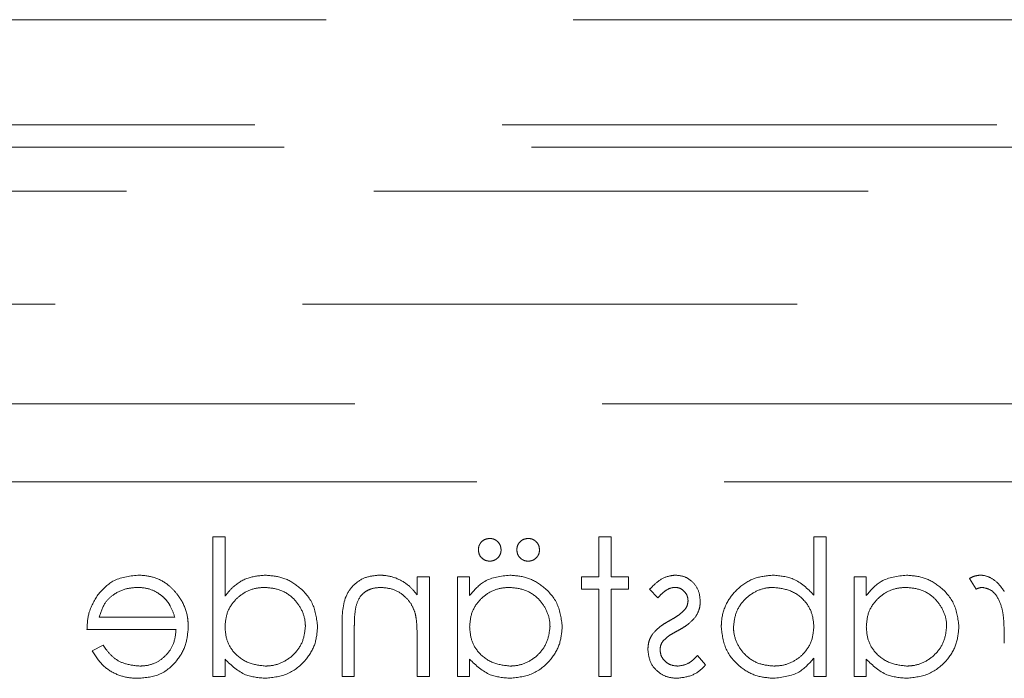
# Model space of a CAD drawing. Units: millimetres. Extents: x 11 to 205, y 5 to 292.
# Drawn here: x 71 to 74, y 229 to 230 of the extents above; entities that cross this region are included whole.
import ezdxf

# ---------------------------------------------------------------- set-up
doc = ezdxf.new("R2010")
doc.units = ezdxf.units.MM
doc.linetypes.add('HIDDEN', pattern=[1.905, 1.27, -0.635])

msp = doc.modelspace()

# ---------------------------------------------------------------- linework, layer by layer
at = {"color": 7, "linetype": 'HIDDEN', "lineweight": 18}
for p, q in [((77.638, 230.2508), (60.4326, 230.2508)), ((57.1353, 229.9806), (80.9353, 229.9806)), ((79.4353, 229.9233), (58.6353, 229.9233)), ((80.9353, 229.8106), (57.1353, 229.8106)), ((60.4326, 229.5208), (77.638, 229.5208)), ((75.8068, 229.2647), (62.2582, 229.2647)), ((69.1353, 229.0647), (74.8853, 229.0647)), ((71.6635, 228.9237), (71.6321, 228.9237)), ((71.6321, 228.9237), (71.6321, 228.5647)), ((71.6635, 228.771), (71.6635, 228.9237)), ((72.6237, 228.9237), (72.6237, 228.8205)), ((72.6552, 228.9237), (72.6237, 228.9237)), ((72.6552, 228.8205), (72.6552, 228.9237)), ((73.1757, 228.9237), (73.1757, 228.774)), ((73.2071, 228.9237), (73.1757, 228.9237)), ((73.2071, 228.5647), (73.2071, 228.9237)), ((72.1571, 228.8205), (72.1571, 228.7743)), ((72.1885, 228.8205), (72.1571, 228.8205)), ((72.1885, 228.5647), (72.1885, 228.8205)), ((72.2917, 228.8205), (72.2603, 228.8205)), ((72.2603, 228.8205), (72.2603, 228.5647)), ((72.2917, 228.7731), (72.2917, 228.8205)), ((72.6237, 228.8205), (72.5789, 228.8205)), ((72.5789, 228.8205), (72.5789, 228.789)), ((72.7, 228.8205), (72.6552, 228.8205)), ((72.7, 228.789), (72.7, 228.8205)), ((73.3103, 228.8205), (73.2789, 228.8205)), ((73.2789, 228.8205), (73.2789, 228.5647)), ((73.3103, 228.7731), (73.3103, 228.8205)), ((73.575, 228.8162), (73.5923, 228.789)), ((72.5789, 228.789), (72.6237, 228.789)), ((72.6237, 228.789), (72.6237, 228.5647)), ((72.6552, 228.5647), (72.6552, 228.789)), ((72.6552, 228.789), (72.7, 228.789)), ((72.7539, 228.7886), (72.7752, 228.7666)), ((71.5346, 228.7173), (71.3404, 228.7173)), ((71.309, 228.6858), (71.5378, 228.6858)), ((71.9641, 228.6953), (71.9641, 228.5647)), ((71.9955, 228.5647), (71.9955, 228.685)), ((72.1571, 228.6572), (72.1571, 228.5647)), ((71.3504, 228.6455), (71.3225, 228.6308)), ((71.6635, 228.5647), (71.6635, 228.6089)), ((72.2917, 228.5647), (72.2917, 228.6089)), ((72.8975, 228.5948), (72.8766, 228.6185)), ((73.1757, 228.612), (73.1757, 228.5647)), ((73.3103, 228.5647), (73.3103, 228.6089)), ((71.6321, 228.5647), (71.6635, 228.5647)), ((71.9641, 228.5647), (71.9955, 228.5647)), ((72.1571, 228.5647), (72.1885, 228.5647)), ((72.2603, 228.5647), (72.2917, 228.5647)), ((72.6237, 228.5647), (72.6552, 228.5647)), ((73.1757, 228.5647), (73.2071, 228.5647)), ((73.2789, 228.5647), (73.3103, 228.5647))]:
    msp.add_line(p, q, dxfattribs=at)
for points, knots in [([(72.3433, 228.9192), (72.339, 228.9187), (72.3304, 228.9177), (72.3209, 228.9097), (72.315, 228.9001), (72.3144, 228.8934), (72.3141, 228.89)], [0, 0, 0, 0, 0.279524, 0.559357, 0.779654, 1, 1, 1, 1]), ([(72.3725, 228.89), (72.372, 228.8943), (72.371, 228.9029), (72.3629, 228.9123), (72.3535, 228.9184), (72.3467, 228.9189), (72.3433, 228.9192)], [0, 0, 0, 0, 0.2794569, 0.5592347, 0.7795218, 1, 1, 1, 1]), ([(72.442, 228.9192), (72.4377, 228.9187), (72.4291, 228.9177), (72.4196, 228.9097), (72.4138, 228.9001), (72.4132, 228.8934), (72.4128, 228.89)], [0, 0, 0, 0, 0.2795302, 0.5593691, 0.7796381, 1, 1, 1, 1]), ([(72.4712, 228.89), (72.4708, 228.8941), (72.47, 228.9019), (72.4629, 228.9111), (72.4543, 228.9174), (72.4468, 228.9189), (72.4427, 228.9191), (72.442, 228.9192)], [0, 0, 0, 0, 0.2634713, 0.5106062, 0.7309392, 0.9556954, 1, 1, 1, 1]), ([(72.3141, 228.89), (72.3147, 228.8857), (72.3157, 228.8771), (72.3236, 228.8676), (72.3332, 228.8618), (72.3399, 228.8612), (72.3433, 228.8608)], [0, 0, 0, 0, 0.279608, 0.559277, 0.7796652, 1, 1, 1, 1]), ([(72.3433, 228.8608), (72.347, 228.8612), (72.3544, 228.8619), (72.3634, 228.8682), (72.37, 228.8765), (72.3722, 228.8843), (72.3724, 228.8889), (72.3725, 228.89)], [0, 0, 0, 0, 0.2403212, 0.4833696, 0.6974512, 0.9269094, 1, 1, 1, 1]), ([(72.4128, 228.89), (72.4134, 228.8857), (72.4144, 228.8777), (72.4215, 228.8685), (72.4302, 228.8626), (72.4375, 228.8611), (72.4414, 228.8609), (72.442, 228.8608)], [0, 0, 0, 0, 0.2782, 0.523851, 0.742246, 0.957019, 1, 1, 1, 1]), ([(72.442, 228.8608), (72.4457, 228.8612), (72.4531, 228.8619), (72.4622, 228.8682), (72.4687, 228.8765), (72.4709, 228.8843), (72.4711, 228.8889), (72.4712, 228.89)], [0, 0, 0, 0, 0.240378, 0.48342, 0.697455, 0.926907, 1, 1, 1, 1]), ([(71.4398, 228.8249), (71.4171, 228.8223), (71.3764, 228.8176), (71.349, 228.7878), (71.3368, 228.7746)], [0, 0, 0, 0, 0.558936, 1, 1, 1, 1]), ([(71.5398, 228.7773), (71.5335, 228.7845), (71.5186, 228.8015), (71.4869, 228.8192), (71.4583, 228.8244), (71.4426, 228.8249), (71.4398, 228.8249)], [0, 0, 0, 0, 0.251517, 0.589007, 0.926246, 1, 1, 1, 1]), ([(71.767, 228.8249), (71.7519, 228.8236), (71.7216, 228.8208), (71.6859, 228.7986), (71.6699, 228.7789), (71.6635, 228.771)], [0, 0, 0, 0, 0.371409, 0.746333, 1, 1, 1, 1]), ([(71.9013, 228.6933), (71.8989, 228.7129), (71.894, 228.7521), (71.8569, 228.7947), (71.8132, 228.821), (71.7824, 228.8236), (71.767, 228.8249)], [0, 0, 0, 0, 0.279414, 0.55922, 0.77955, 1, 1, 1, 1]), ([(72.0598, 228.8249), (72.0483, 228.8239), (72.0254, 228.8219), (71.9952, 228.8036), (71.9648, 228.7626), (71.9644, 228.7231), (71.9641, 228.6953)], [0, 0, 0, 0, 0.187012, 0.373879, 0.560622, 1, 1, 1, 1]), ([(72.1571, 228.7743), (72.151, 228.7817), (72.1368, 228.7989), (72.1069, 228.8179), (72.0787, 228.8244), (72.063, 228.8248), (72.0598, 228.8249)], [0, 0, 0, 0, 0.251905, 0.585139, 0.914294, 1, 1, 1, 1]), ([(72.3952, 228.8249), (72.3721, 228.8224), (72.3308, 228.8177), (72.3037, 228.7868), (72.2917, 228.7731)], [0, 0, 0, 0, 0.559076, 1, 1, 1, 1]), ([(72.5295, 228.6933), (72.5271, 228.7129), (72.5222, 228.7521), (72.4851, 228.7947), (72.4414, 228.821), (72.4106, 228.8236), (72.3952, 228.8249)], [0, 0, 0, 0, 0.279414, 0.55922, 0.77955, 1, 1, 1, 1]), ([(72.8194, 228.8249), (72.8113, 228.8239), (72.7929, 228.8215), (72.7712, 228.8063), (72.7589, 228.7937), (72.7539, 228.7886)], [0, 0, 0, 0, 0.312481, 0.716176, 1, 1, 1, 1]), ([(72.884, 228.7578), (72.8831, 228.7676), (72.8812, 228.7872), (72.8641, 228.8096), (72.8424, 228.8231), (72.827, 228.8243), (72.8194, 228.8249)], [0, 0, 0, 0, 0.279919, 0.559485, 0.779649, 1, 1, 1, 1]), ([(73.0713, 228.8249), (73.0555, 228.8235), (73.0236, 228.8207), (72.9835, 228.7952), (72.953, 228.7601), (72.9392, 228.7233), (72.9382, 228.6998), (72.9378, 228.6921)], [0, 0, 0, 0, 0.226278, 0.454398, 0.661137, 0.889529, 1, 1, 1, 1]), ([(73.1757, 228.774), (73.1593, 228.7902), (73.1299, 228.8192), (73.0893, 228.8232), (73.0713, 228.8249)], [0, 0, 0, 0, 0.559286, 1, 1, 1, 1]), ([(73.4138, 228.8249), (73.3907, 228.8224), (73.3494, 228.8177), (73.3222, 228.7868), (73.3103, 228.7731)], [0, 0, 0, 0, 0.559076, 1, 1, 1, 1]), ([(73.5481, 228.6933), (73.5457, 228.7129), (73.5408, 228.7521), (73.5037, 228.7947), (73.46, 228.821), (73.4292, 228.8236), (73.4138, 228.8249)], [0, 0, 0, 0, 0.279414, 0.55922, 0.77955, 1, 1, 1, 1]), ([(73.6024, 228.8249), (73.5969, 228.8243), (73.5872, 228.8231), (73.5788, 228.8183), (73.575, 228.8162)], [0, 0, 0, 0, 0.55929, 1, 1, 1, 1]), ([(73.6648, 228.7828), (73.6611, 228.7883), (73.652, 228.8018), (73.6337, 228.8176), (73.6148, 228.8244), (73.6049, 228.8248), (73.6024, 228.8249)], [0, 0, 0, 0, 0.2526003, 0.621632, 0.90221, 1, 1, 1, 1]), ([(71.3404, 228.7173), (71.3444, 228.7299), (71.3514, 228.7519), (71.377, 228.7767), (71.4062, 228.791), (71.4282, 228.7927), (71.4382, 228.7935)], [0, 0, 0, 0, 0.291519, 0.5080092, 0.7768153, 1, 1, 1, 1]), ([(71.4382, 228.7935), (71.4442, 228.7933), (71.4612, 228.7926), (71.4846, 228.7847), (71.4987, 228.7737), (71.5041, 228.7696)], [0, 0, 0, 0, 0.251711, 0.713525, 1, 1, 1, 1]), ([(71.6635, 228.692), (71.6645, 228.7042), (71.6666, 228.7288), (71.6861, 228.7595), (71.7129, 228.7819), (71.7411, 228.7923), (71.7596, 228.7932), (71.7666, 228.7935)], [0, 0, 0, 0, 0.22616, 0.4547, 0.654165, 0.871242, 1, 1, 1, 1]), ([(71.7666, 228.7935), (71.7795, 228.7922), (71.8056, 228.7896), (71.8382, 228.7688), (71.8601, 228.7396), (71.8692, 228.7131), (71.8698, 228.6971), (71.8699, 228.6929)], [0, 0, 0, 0, 0.242535, 0.487, 0.699937, 0.920969, 1, 1, 1, 1]), ([(71.9993, 228.7432), (72.0022, 228.7523), (72.0069, 228.7673), (72.0227, 228.7829), (72.0418, 228.7921), (72.0566, 228.793), (72.0652, 228.7935)], [0, 0, 0, 0, 0.311168, 0.513657, 0.716074, 1, 1, 1, 1]), ([(72.0652, 228.7935), (72.0763, 228.7924), (72.0985, 228.7901), (72.1245, 228.772), (72.1435, 228.7505), (72.1493, 228.734), (72.1522, 228.7258)], [0, 0, 0, 0, 0.279552, 0.559405, 0.779699, 1, 1, 1, 1]), ([(72.2917, 228.692), (72.2927, 228.7042), (72.2948, 228.7288), (72.3143, 228.7595), (72.3411, 228.7819), (72.3693, 228.7923), (72.3879, 228.7932), (72.3948, 228.7935)], [0, 0, 0, 0, 0.22616, 0.4547, 0.654165, 0.871242, 1, 1, 1, 1]), ([(72.3948, 228.7935), (72.4077, 228.7922), (72.4338, 228.7896), (72.4664, 228.7688), (72.4883, 228.7396), (72.4974, 228.7131), (72.498, 228.6971), (72.4981, 228.6929)], [0, 0, 0, 0, 0.242537, 0.487003, 0.69993, 0.920969, 1, 1, 1, 1]), ([(72.7752, 228.7666), (72.7781, 228.77), (72.7841, 228.7767), (72.7956, 228.7862), (72.8077, 228.7927), (72.8165, 228.7933), (72.8194, 228.7935)], [0, 0, 0, 0, 0.252092, 0.504753, 0.838075, 1, 1, 1, 1]), ([(72.8194, 228.7935), (72.8233, 228.7932), (72.8312, 228.7924), (72.8417, 228.7852), (72.8494, 228.7755), (72.8523, 228.7659), (72.8525, 228.7607), (72.8526, 228.7591)], [0, 0, 0, 0, 0.221532, 0.445049, 0.70156, 0.911982, 1, 1, 1, 1]), ([(72.9693, 228.6921), (72.9707, 228.7043), (72.9734, 228.7288), (72.9937, 228.7606), (73.0222, 228.7829), (73.0501, 228.7926), (73.0668, 228.7933), (73.0721, 228.7935)], [0, 0, 0, 0, 0.228949, 0.458803, 0.685957, 0.89985, 1, 1, 1, 1]), ([(73.0721, 228.7935), (73.0871, 228.7917), (73.1171, 228.788), (73.1521, 228.7624), (73.1725, 228.7285), (73.1746, 228.7049), (73.1757, 228.6931)], [0, 0, 0, 0, 0.27979, 0.559451, 0.77966, 1, 1, 1, 1]), ([(73.3103, 228.692), (73.3113, 228.7042), (73.3134, 228.7288), (73.3329, 228.7595), (73.3597, 228.7819), (73.3879, 228.7923), (73.4064, 228.7932), (73.4133, 228.7935)], [0, 0, 0, 0, 0.22616, 0.4547, 0.654165, 0.871242, 1, 1, 1, 1]), ([(73.4133, 228.7935), (73.4263, 228.7922), (73.4524, 228.7896), (73.485, 228.7688), (73.5068, 228.7396), (73.516, 228.7131), (73.5165, 228.6971), (73.5167, 228.6929)], [0, 0, 0, 0, 0.242537, 0.487003, 0.69993, 0.920969, 1, 1, 1, 1]), ([(73.5923, 228.789), (73.5936, 228.7895), (73.5961, 228.7907), (73.6014, 228.7928), (73.6055, 228.7932), (73.6083, 228.7935)], [0, 0, 0, 0, 0.2516, 0.50337, 1, 1, 1, 1]), ([(73.6083, 228.7935), (73.6157, 228.7919), (73.6306, 228.7887), (73.6496, 228.7681), (73.6555, 228.7497), (73.6592, 228.7384)], [0, 0, 0, 0, 0.278357, 0.558796, 1, 1, 1, 1]), ([(71.3368, 228.7746), (71.3277, 228.7592), (71.3114, 228.7317), (71.3097, 228.6999), (71.309, 228.6858)], [0, 0, 0, 0, 0.558897, 1, 1, 1, 1]), ([(71.5041, 228.7696), (71.5078, 228.7659), (71.5151, 228.7588), (71.5262, 228.7414), (71.5312, 228.7269), (71.5346, 228.7173)], [0, 0, 0, 0, 0.251657, 0.501006, 1, 1, 1, 1]), ([(71.5693, 228.6919), (71.5689, 228.6996), (71.5679, 228.7222), (71.5578, 228.752), (71.5445, 228.7707), (71.5398, 228.7773)], [0, 0, 0, 0, 0.251381, 0.738167, 1, 1, 1, 1]), ([(72.8526, 228.7591), (72.852, 228.7544), (72.851, 228.7459), (72.8461, 228.739), (72.8439, 228.7359)], [0, 0, 0, 0, 0.559025, 1, 1, 1, 1]), ([(72.8723, 228.7184), (72.8761, 228.7253), (72.8829, 228.7377), (72.8837, 228.7517), (72.884, 228.7578)], [0, 0, 0, 0, 0.559582, 1, 1, 1, 1]), ([(71.9955, 228.685), (71.9956, 228.6899), (71.9956, 228.6996), (71.9959, 228.7191), (71.9979, 228.7336), (71.9993, 228.7432)], [0, 0, 0, 0, 0.250365, 0.500714, 1, 1, 1, 1]), ([(72.8439, 228.7359), (72.8389, 228.7311), (72.831, 228.7235), (72.8181, 228.7156), (72.8109, 228.7116), (72.8074, 228.7095)], [0, 0, 0, 0, 0.455181, 0.727193, 1, 1, 1, 1]), ([(73.6592, 228.7384), (73.6604, 228.7312), (73.663, 228.7166), (73.6644, 228.6873), (73.6646, 228.6653), (73.6648, 228.6506)], [0, 0, 0, 0, 0.2510517, 0.501492, 1, 1, 1, 1]), ([(72.1522, 228.7258), (72.1533, 228.7201), (72.1554, 228.7088), (72.1567, 228.6858), (72.1569, 228.6686), (72.1571, 228.6572)], [0, 0, 0, 0, 0.250734, 0.501136, 1, 1, 1, 1]), ([(72.8074, 228.7095), (72.8031, 228.7071), (72.7946, 228.7022), (72.778, 228.6916), (72.768, 228.6808), (72.7613, 228.6736)], [0, 0, 0, 0, 0.251066, 0.502289, 1, 1, 1, 1]), ([(72.8282, 228.6835), (72.8323, 228.6859), (72.8405, 228.6905), (72.8564, 228.7009), (72.8659, 228.7115), (72.8723, 228.7184)], [0, 0, 0, 0, 0.251031, 0.502275, 1, 1, 1, 1]), ([(71.4406, 228.5602), (71.4601, 228.5619), (71.4989, 228.5654), (71.5407, 228.6028), (71.5652, 228.6464), (71.5679, 228.6767), (71.5693, 228.6919)], [0, 0, 0, 0, 0.279869, 0.558822, 0.779432, 1, 1, 1, 1]), ([(71.5378, 228.6858), (71.5366, 228.6736), (71.5343, 228.6509), (71.5164, 228.6223), (71.4925, 228.6019), (71.4668, 228.5927), (71.4505, 228.5919), (71.4445, 228.5916)], [0, 0, 0, 0, 0.247897, 0.458156, 0.668288, 0.879213, 1, 1, 1, 1]), ([(71.7668, 228.5916), (71.7518, 228.5934), (71.7219, 228.597), (71.6869, 228.6227), (71.6665, 228.6565), (71.6645, 228.6802), (71.6635, 228.692)], [0, 0, 0, 0, 0.279809, 0.559426, 0.779564, 1, 1, 1, 1]), ([(71.8699, 228.6929), (71.8685, 228.6807), (71.8656, 228.6563), (71.8454, 228.6244), (71.8168, 228.6021), (71.7888, 228.5926), (71.7721, 228.5918), (71.7668, 228.5916)], [0, 0, 0, 0, 0.228268, 0.457133, 0.687457, 0.900132, 1, 1, 1, 1]), ([(71.768, 228.5602), (71.7876, 228.5625), (71.827, 228.5671), (71.8704, 228.6033), (71.8973, 228.6469), (71.9, 228.6778), (71.9013, 228.6933)], [0, 0, 0, 0, 0.279576, 0.559359, 0.779604, 1, 1, 1, 1]), ([(72.395, 228.5916), (72.38, 228.5934), (72.3501, 228.597), (72.3151, 228.6227), (72.2947, 228.6565), (72.2927, 228.6802), (72.2917, 228.692)], [0, 0, 0, 0, 0.279825, 0.559424, 0.779569, 1, 1, 1, 1]), ([(72.4981, 228.6929), (72.4967, 228.6807), (72.4938, 228.6563), (72.4736, 228.6244), (72.445, 228.6021), (72.417, 228.5926), (72.4004, 228.5918), (72.395, 228.5916)], [0, 0, 0, 0, 0.228273, 0.45713, 0.687455, 0.900132, 1, 1, 1, 1]), ([(72.3962, 228.5602), (72.4158, 228.5625), (72.4552, 228.5671), (72.4986, 228.6033), (72.5256, 228.6469), (72.5282, 228.6778), (72.5295, 228.6933)], [0, 0, 0, 0, 0.279577, 0.55935, 0.779603, 1, 1, 1, 1]), ([(72.7894, 228.6572), (72.7951, 228.6622), (72.8038, 228.6699), (72.8175, 228.6777), (72.8246, 228.6816), (72.8282, 228.6835)], [0, 0, 0, 0, 0.4813589, 0.7404652, 1, 1, 1, 1]), ([(72.9378, 228.6921), (72.9403, 228.6724), (72.9451, 228.6331), (72.9822, 228.5904), (73.026, 228.5641), (73.0569, 228.5615), (73.0723, 228.5602)], [0, 0, 0, 0, 0.27943, 0.559217, 0.779567, 1, 1, 1, 1]), ([(73.0726, 228.5916), (73.0596, 228.5929), (73.0336, 228.5955), (73.001, 228.6163), (72.9791, 228.6453), (72.97, 228.6718), (72.9694, 228.6877), (72.9693, 228.6921)], [0, 0, 0, 0, 0.242667, 0.487274, 0.699902, 0.917857, 1, 1, 1, 1]), ([(73.1757, 228.6931), (73.1746, 228.6808), (73.1725, 228.6562), (73.1532, 228.6257), (73.1264, 228.6034), (73.0983, 228.5928), (73.0796, 228.5919), (73.0726, 228.5916)], [0, 0, 0, 0, 0.226272, 0.454939, 0.651653, 0.869567, 1, 1, 1, 1]), ([(73.4136, 228.5916), (73.3986, 228.5934), (73.3687, 228.597), (73.3337, 228.6227), (73.3133, 228.6565), (73.3113, 228.6802), (73.3103, 228.692)], [0, 0, 0, 0, 0.279825, 0.559424, 0.779569, 1, 1, 1, 1]), ([(73.5167, 228.6929), (73.5153, 228.6807), (73.5124, 228.6563), (73.4922, 228.6244), (73.4636, 228.6021), (73.4356, 228.5926), (73.4189, 228.5918), (73.4136, 228.5916)], [0, 0, 0, 0, 0.228273, 0.45713, 0.687455, 0.900132, 1, 1, 1, 1]), ([(73.4148, 228.5602), (73.4344, 228.5625), (73.4737, 228.5671), (73.5172, 228.6033), (73.5441, 228.6469), (73.5468, 228.6778), (73.5481, 228.6933)], [0, 0, 0, 0, 0.279577, 0.55935, 0.779603, 1, 1, 1, 1]), ([(72.7613, 228.6736), (72.7595, 228.6706), (72.7558, 228.6646), (72.7507, 228.6515), (72.7499, 228.641), (72.7494, 228.6341)], [0, 0, 0, 0, 0.25175, 0.504377, 1, 1, 1, 1]), ([(72.7808, 228.6328), (72.7809, 228.635), (72.7812, 228.6412), (72.784, 228.6498), (72.7879, 228.6551), (72.7894, 228.6572)], [0, 0, 0, 0, 0.25214, 0.710297, 1, 1, 1, 1]), ([(71.3225, 228.6308), (71.3312, 228.617), (71.3473, 228.5916), (71.3853, 228.5683), (71.4171, 228.5607), (71.4356, 228.5603), (71.4406, 228.5602)], [0, 0, 0, 0, 0.333727, 0.615547, 0.897192, 1, 1, 1, 1]), ([(71.4445, 228.5916), (71.4312, 228.5929), (71.4076, 228.5953), (71.377, 228.6114), (71.3607, 228.6302), (71.3527, 228.6421), (71.3504, 228.6455)], [0, 0, 0, 0, 0.351801, 0.621186, 0.89135, 1, 1, 1, 1]), ([(72.7494, 228.6341), (72.7506, 228.6231), (72.7532, 228.6011), (72.7735, 228.5766), (72.7984, 228.5623), (72.8157, 228.5609), (72.8243, 228.5602)], [0, 0, 0, 0, 0.279582, 0.559247, 0.779503, 1, 1, 1, 1]), ([(72.8259, 228.5916), (72.8196, 228.5923), (72.8069, 228.5935), (72.7922, 228.6043), (72.7825, 228.6178), (72.7813, 228.6278), (72.7808, 228.6328)], [0, 0, 0, 0, 0.279994, 0.559743, 0.779937, 1, 1, 1, 1]), ([(71.6635, 228.6089), (71.6801, 228.5932), (71.7097, 228.565), (71.7501, 228.5617), (71.768, 228.5602)], [0, 0, 0, 0, 0.558763, 1, 1, 1, 1]), ([(72.2917, 228.6089), (72.3083, 228.5932), (72.3379, 228.565), (72.3783, 228.5617), (72.3962, 228.5602)], [0, 0, 0, 0, 0.558763, 1, 1, 1, 1]), ([(72.8766, 228.6185), (72.8732, 228.615), (72.8645, 228.6058), (72.8477, 228.5943), (72.8329, 228.5925), (72.8259, 228.5916)], [0, 0, 0, 0, 0.252122, 0.648013, 1, 1, 1, 1]), ([(73.0723, 228.5602), (73.0953, 228.5629), (73.1365, 228.5677), (73.1637, 228.5984), (73.1757, 228.612)], [0, 0, 0, 0, 0.558917, 1, 1, 1, 1]), ([(73.3103, 228.6089), (73.3268, 228.5932), (73.3565, 228.565), (73.3969, 228.5617), (73.4148, 228.5602)], [0, 0, 0, 0, 0.558763, 1, 1, 1, 1]), ([(72.8243, 228.5602), (72.8378, 228.5619), (72.8629, 228.5649), (72.8864, 228.5818), (72.8957, 228.5927), (72.8975, 228.5948)], [0, 0, 0, 0, 0.4818686, 0.9002925, 1, 1, 1, 1])]:
    msp.add_open_spline(points, degree=3, knots=knots, dxfattribs=at)

doc.saveas('drawing.dxf')
